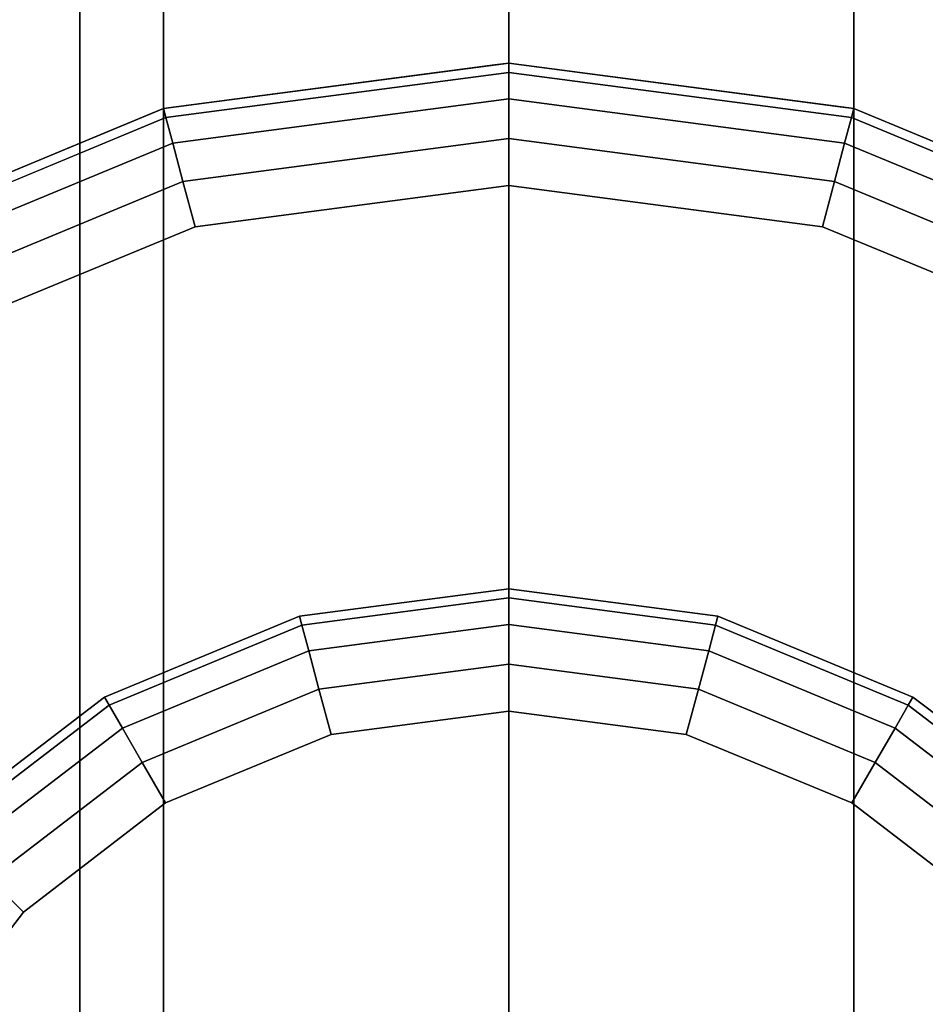
# Model space of a CAD drawing. Extents: x -0.04 to 0.04, y -0.85 to 0.
# Drawn here: x -0.006 to 0.005, y -0.511 to -0.498 of the extents above; entities that cross this region are included whole.
import ezdxf

# ---------------------------------------------------------------- set-up
doc = ezdxf.new("R2010")
doc.units = 0
for name, color, linetype in [('L11_G_2', 7, 'CONTINUOUS'), ('L12_GEO_HW', 7, 'CONTINUOUS'), ('L3__9', 7, 'CONTINUOUS'), ('L4__8', 7, 'CONTINUOUS'), ('L7_GEO__H963', 7, 'CONTINUOUS')]:
    doc.layers.add(name, color=color, linetype=linetype)

msp = doc.modelspace()

# ---------------------------------------------------------------- linework, layer by layer
at = {"layer": 'L11_G_2', "color": 8}
for points, invisible_edges in [([(-0.004265, -0.499468, 0.362522), (-0.008244, -0.010406, 0.360873), (-0.008244, -0.501117, 0.360873), (-0.004265, -0.499468, 0.362522)], 9), ([(-0.008244, -0.010406, 0.360873), (-0.004265, -0.499468, 0.362522), (-0.004265, -0.010406, 0.362522), (-0.008244, -0.010406, 0.360873)], 9), ([(0.000006, -0.498906, 0.363084), (-0.004265, -0.010406, 0.362522), (-0.004265, -0.499468, 0.362522), (0.000006, -0.498906, 0.363084)], 9), ([(-0.004265, -0.010406, 0.362522), (0.000006, -0.498906, 0.363084), (0.000006, -0.010406, 0.363084), (-0.004265, -0.010406, 0.362522)], 9), ([(0.004276, -0.499468, 0.362522), (0.000006, -0.010406, 0.363084), (0.000006, -0.498906, 0.363084), (0.004276, -0.499468, 0.362522)], 9), ([(0.000006, -0.010406, 0.363084), (0.004276, -0.499468, 0.362522), (0.004276, -0.010406, 0.362522), (0.000006, -0.010406, 0.363084)], 9), ([(0.008256, -0.501117, 0.360873), (0.004276, -0.010406, 0.362522), (0.004276, -0.499468, 0.362522), (0.008256, -0.501117, 0.360873)], 9), ([(0.004276, -0.010406, 0.362522), (0.008256, -0.501117, 0.360873), (0.008256, -0.010406, 0.360873), (0.004276, -0.010406, 0.362522)], 9), ([(-0.004265, -0.203344, 0.330646), (-0.008244, -0.743906, 0.332294), (-0.008244, -0.201695, 0.332295), (-0.004265, -0.203344, 0.330646)], 9), ([(0.008256, -0.201695, 0.332295), (0.004276, -0.743906, 0.330646), (0.004276, -0.203344, 0.330646), (0.008256, -0.201695, 0.332295)], 9), ([(0.004276, -0.743906, 0.330646), (0.008256, -0.201695, 0.332295), (0.008256, -0.743906, 0.332294), (0.004276, -0.743906, 0.330646)], 9), ([(-0.008244, -0.743906, 0.332294), (-0.004265, -0.203344, 0.330646), (-0.004265, -0.743906, 0.330646), (-0.008244, -0.743906, 0.332294)], 9), ([(0.000006, -0.203906, 0.330084), (-0.004265, -0.743906, 0.330646), (-0.004265, -0.203344, 0.330646), (0.000006, -0.203906, 0.330084)], 9), ([(0.004276, -0.203344, 0.330646), (0.000006, -0.743906, 0.330084), (0.000006, -0.203906, 0.330084), (0.004276, -0.203344, 0.330646)], 9), ([(0.000006, -0.743906, 0.330084), (0.004276, -0.203344, 0.330646), (0.004276, -0.743906, 0.330646), (0.000006, -0.743906, 0.330084)], 9), ([(-0.004265, -0.743906, 0.330646), (0.000006, -0.203906, 0.330084), (0.000006, -0.743906, 0.330084), (-0.004265, -0.743906, 0.330646)], 9), ([(-0.004265, -0.499468, 0.394584), (0.000006, -0.498906, 0.363084), (-0.004265, -0.499468, 0.362522), (-0.004265, -0.499468, 0.394584)], 9), ([(0.000006, -0.498906, 0.363084), (-0.004265, -0.499468, 0.394584), (0.000006, -0.498906, 0.394584), (0.000006, -0.498906, 0.363084)], 9), ([(-0.004265, -0.499468, 0.394584), (0.000006, -0.531906, 0.394584), (0.000006, -0.498906, 0.394584), (-0.004265, -0.499468, 0.394584)], 11), ([(0.000006, -0.498906, 0.363084), (0.004276, -0.499468, 0.394584), (0.004276, -0.499468, 0.362522), (0.000006, -0.498906, 0.363084)], 9), ([(0.004276, -0.499468, 0.394584), (0.000006, -0.498906, 0.363084), (0.000006, -0.498906, 0.394584), (0.004276, -0.499468, 0.394584)], 9), ([(0.000006, -0.498906, 0.394584), (0.000006, -0.531906, 0.394584), (0.004276, -0.531344, 0.394584), (0.000006, -0.498906, 0.394584)], 13), ([(0.000006, -0.498906, 0.394584), (0.004276, -0.531344, 0.394584), (0.004276, -0.499468, 0.394584), (0.000006, -0.498906, 0.394584)], 11), ([(-0.008244, -0.501117, 0.394584), (-0.004265, -0.499468, 0.362522), (-0.008244, -0.501117, 0.360873), (-0.008244, -0.501117, 0.394584)], 9), ([(-0.004265, -0.499468, 0.362522), (-0.008244, -0.501117, 0.394584), (-0.004265, -0.499468, 0.394584), (-0.004265, -0.499468, 0.362522)], 9), ([(-0.008244, -0.501117, 0.394584), (-0.004265, -0.531344, 0.394584), (-0.004265, -0.499468, 0.394584), (-0.008244, -0.501117, 0.394584)], 11), ([(-0.004265, -0.499468, 0.394584), (-0.004265, -0.531344, 0.394584), (0.000006, -0.531906, 0.394584), (-0.004265, -0.499468, 0.394584)], 13), ([(0.004276, -0.499468, 0.362522), (0.008256, -0.501117, 0.394584), (0.008256, -0.501117, 0.360873), (0.004276, -0.499468, 0.362522)], 9), ([(0.008256, -0.501117, 0.394584), (0.004276, -0.499468, 0.362522), (0.004276, -0.499468, 0.394584), (0.008256, -0.501117, 0.394584)], 9), ([(0.004276, -0.499468, 0.394584), (0.004276, -0.531344, 0.394584), (0.008256, -0.529695, 0.394584), (0.004276, -0.499468, 0.394584)], 13), ([(0.004276, -0.499468, 0.394584), (0.008256, -0.529695, 0.394584), (0.008256, -0.501117, 0.394584), (0.004276, -0.499468, 0.394584)], 11), ([(-0.008244, -0.501117, 0.394584), (-0.008244, -0.529695, 0.394584), (-0.004265, -0.531344, 0.394584), (-0.008244, -0.501117, 0.394584)], 13)]:
    msp.add_3dface(points, dxfattribs=dict(at, invisible_edges=invisible_edges))
at = {"layer": 'L12_GEO_HW', "color": 8, "invisible_edges": 9}
for points in [[(-0.004265, -0.018406, 0.467646), (-0.008244, -0.743906, 0.469295), (-0.008244, -0.018406, 0.469295), (-0.004265, -0.018406, 0.467646)], [(-0.008244, -0.743906, 0.469295), (-0.004265, -0.018406, 0.467646), (-0.004265, -0.743906, 0.467646), (-0.008244, -0.743906, 0.469295)], [(-0.004265, -0.743906, 0.499522), (-0.008244, -0.018406, 0.497873), (-0.008244, -0.743906, 0.497873), (-0.004265, -0.743906, 0.499522)], [(-0.008244, -0.018406, 0.497873), (-0.004265, -0.743906, 0.499522), (-0.004265, -0.018406, 0.499522), (-0.008244, -0.018406, 0.497873)], [(0.000006, -0.018406, 0.467084), (-0.004265, -0.743906, 0.467646), (-0.004265, -0.018406, 0.467646), (0.000006, -0.018406, 0.467084)], [(-0.004265, -0.743906, 0.467646), (0.000006, -0.018406, 0.467084), (0.000006, -0.743906, 0.467084), (-0.004265, -0.743906, 0.467646)], [(0.000006, -0.743906, 0.500084), (-0.004265, -0.018406, 0.499522), (-0.004265, -0.743906, 0.499522), (0.000006, -0.743906, 0.500084)], [(-0.004265, -0.018406, 0.499522), (0.000006, -0.743906, 0.500084), (0.000006, -0.018406, 0.500084), (-0.004265, -0.018406, 0.499522)], [(0.004276, -0.018406, 0.467646), (0.000006, -0.743906, 0.467084), (0.000006, -0.018406, 0.467084), (0.004276, -0.018406, 0.467646)], [(0.000006, -0.743906, 0.467084), (0.004276, -0.018406, 0.467646), (0.004276, -0.743906, 0.467646), (0.000006, -0.743906, 0.467084)], [(0.004276, -0.743906, 0.499522), (0.000006, -0.018406, 0.500084), (0.000006, -0.743906, 0.500084), (0.004276, -0.743906, 0.499522)], [(0.000006, -0.018406, 0.500084), (0.004276, -0.743906, 0.499522), (0.004276, -0.018406, 0.499522), (0.000006, -0.018406, 0.500084)], [(0.008256, -0.018406, 0.469295), (0.004276, -0.743906, 0.467646), (0.004276, -0.018406, 0.467646), (0.008256, -0.018406, 0.469295)], [(0.004276, -0.743906, 0.467646), (0.008256, -0.018406, 0.469295), (0.008256, -0.743906, 0.469295), (0.004276, -0.743906, 0.467646)], [(0.008256, -0.743906, 0.497873), (0.004276, -0.018406, 0.499522), (0.004276, -0.743906, 0.499522), (0.008256, -0.743906, 0.497873)], [(0.004276, -0.018406, 0.499522), (0.008256, -0.743906, 0.497873), (0.008256, -0.018406, 0.497873), (0.004276, -0.018406, 0.499522)]]:
    msp.add_3dface(points, dxfattribs=at)
at = {"layer": 'L3__9', "color": 254}
for points, invisible_edges in [([(-0.002553, -0.505858, 0.398658), (0.000006, -0.505406, 0.398084), (-0.002583, -0.505747, 0.398084), (-0.002553, -0.505858, 0.398658)], 9), ([(-0.002583, -0.505747, 0.398084), (0.000006, -0.505406, 0.394584), (-0.002583, -0.505747, 0.394584), (-0.002583, -0.505747, 0.398084)], 9), ([(0.000006, -0.505406, 0.394584), (-0.002583, -0.505747, 0.398084), (0.000006, -0.505406, 0.398084), (0.000006, -0.505406, 0.394584)], 9), ([(-0.002583, -0.525065, 0.394584), (-0.002583, -0.505747, 0.394584), (0.000006, -0.505406, 0.394584), (-0.002583, -0.525065, 0.394584)], 13), ([(-0.002583, -0.525065, 0.394584), (0.000006, -0.505406, 0.394584), (0.000006, -0.525406, 0.394584), (-0.002583, -0.525065, 0.394584)], 11), ([(0.000006, -0.505406, 0.398084), (-0.002553, -0.505858, 0.398658), (0.000006, -0.505521, 0.398658), (0.000006, -0.505406, 0.398084)], 9), ([(0.000006, -0.505406, 0.398084), (0.002564, -0.505858, 0.398658), (0.002594, -0.505747, 0.398084), (0.000006, -0.505406, 0.398084)], 9), ([(0.002564, -0.505858, 0.398658), (0.000006, -0.505406, 0.398084), (0.000006, -0.505521, 0.398658), (0.002564, -0.505858, 0.398658)], 9), ([(0.000006, -0.505406, 0.394584), (0.002594, -0.505747, 0.398084), (0.002594, -0.505747, 0.394584), (0.000006, -0.505406, 0.394584)], 9), ([(0.002594, -0.505747, 0.398084), (0.000006, -0.505406, 0.394584), (0.000006, -0.505406, 0.398084), (0.002594, -0.505747, 0.398084)], 9), ([(0.000006, -0.525406, 0.394584), (0.000006, -0.505406, 0.394584), (0.002594, -0.505747, 0.394584), (0.000006, -0.525406, 0.394584)], 13), ([(-0.002468, -0.506175, 0.399145), (0.000006, -0.505521, 0.398658), (-0.002553, -0.505858, 0.398658), (-0.002468, -0.506175, 0.399145)], 9), ([(0.000006, -0.505521, 0.398658), (-0.002468, -0.506175, 0.399145), (0.000006, -0.505849, 0.399145), (0.000006, -0.505521, 0.398658)], 9), ([(0.000006, -0.505521, 0.398658), (0.002479, -0.506175, 0.399145), (0.002564, -0.505858, 0.398658), (0.000006, -0.505521, 0.398658)], 9), ([(0.002479, -0.506175, 0.399145), (0.000006, -0.505521, 0.398658), (0.000006, -0.505849, 0.399145), (0.002479, -0.506175, 0.399145)], 9), ([(-0.004937, -0.506846, 0.398658), (-0.002583, -0.505747, 0.398084), (-0.004994, -0.506746, 0.398084), (-0.004937, -0.506846, 0.398658)], 9), ([(-0.004994, -0.506746, 0.398084), (-0.002583, -0.505747, 0.394584), (-0.004994, -0.506746, 0.394584), (-0.004994, -0.506746, 0.398084)], 9), ([(-0.002583, -0.505747, 0.394584), (-0.004994, -0.506746, 0.398084), (-0.002583, -0.505747, 0.398084), (-0.002583, -0.505747, 0.394584)], 9), ([(-0.004994, -0.524066, 0.394584), (-0.004994, -0.506746, 0.394584), (-0.002583, -0.505747, 0.394584), (-0.004994, -0.524066, 0.394584)], 13), ([(-0.004994, -0.524066, 0.394584), (-0.002583, -0.505747, 0.394584), (-0.002583, -0.525065, 0.394584), (-0.004994, -0.524066, 0.394584)], 11), ([(-0.002583, -0.505747, 0.398084), (-0.004937, -0.506846, 0.398658), (-0.002553, -0.505858, 0.398658), (-0.002583, -0.505747, 0.398084)], 9), ([(0.000006, -0.525406, 0.394584), (0.002594, -0.505747, 0.394584), (0.002594, -0.525065, 0.394584), (0.000006, -0.525406, 0.394584)], 11), ([(0.004948, -0.506846, 0.398658), (0.002594, -0.505747, 0.398084), (0.002564, -0.505858, 0.398658), (0.004948, -0.506846, 0.398658)], 9), ([(0.002594, -0.505747, 0.398084), (0.004948, -0.506846, 0.398658), (0.005006, -0.506746, 0.398084), (0.002594, -0.505747, 0.398084)], 9), ([(0.002594, -0.505747, 0.394584), (0.005006, -0.506746, 0.398084), (0.005006, -0.506746, 0.394584), (0.002594, -0.505747, 0.394584)], 9), ([(0.005006, -0.506746, 0.398084), (0.002594, -0.505747, 0.394584), (0.002594, -0.505747, 0.398084), (0.005006, -0.506746, 0.398084)], 9), ([(0.002594, -0.525065, 0.394584), (0.002594, -0.505747, 0.394584), (0.005006, -0.506746, 0.394584), (0.002594, -0.525065, 0.394584)], 13), ([(-0.004773, -0.50713, 0.399145), (-0.002553, -0.505858, 0.398658), (-0.004937, -0.506846, 0.398658), (-0.004773, -0.50713, 0.399145)], 9), ([(-0.002553, -0.505858, 0.398658), (-0.004773, -0.50713, 0.399145), (-0.002468, -0.506175, 0.399145), (-0.002553, -0.505858, 0.398658)], 9), ([(-0.002341, -0.506649, 0.39947), (0.000006, -0.505849, 0.399145), (-0.002468, -0.506175, 0.399145), (-0.002341, -0.506649, 0.39947)], 9), ([(0.000006, -0.505849, 0.399145), (-0.002341, -0.506649, 0.39947), (0.000006, -0.50634, 0.39947), (0.000006, -0.505849, 0.399145)], 9), ([(0.002352, -0.506649, 0.39947), (0.000006, -0.505849, 0.399145), (0.000006, -0.50634, 0.39947), (0.002352, -0.506649, 0.39947)], 9), ([(0.000006, -0.505849, 0.399145), (0.002352, -0.506649, 0.39947), (0.002479, -0.506175, 0.399145), (0.000006, -0.505849, 0.399145)], 9), ([(0.004784, -0.50713, 0.399145), (0.002564, -0.505858, 0.398658), (0.002479, -0.506175, 0.399145), (0.004784, -0.50713, 0.399145)], 9), ([(0.002564, -0.505858, 0.398658), (0.004784, -0.50713, 0.399145), (0.004948, -0.506846, 0.398658), (0.002564, -0.505858, 0.398658)], 9), ([(-0.004527, -0.507555, 0.39947), (-0.002468, -0.506175, 0.399145), (-0.004773, -0.50713, 0.399145), (-0.004527, -0.507555, 0.39947)], 9), ([(-0.002468, -0.506175, 0.399145), (-0.004527, -0.507555, 0.39947), (-0.002341, -0.506649, 0.39947), (-0.002468, -0.506175, 0.399145)], 9), ([(0.004539, -0.507555, 0.39947), (0.002479, -0.506175, 0.399145), (0.002352, -0.506649, 0.39947), (0.004539, -0.507555, 0.39947)], 9), ([(0.002479, -0.506175, 0.399145), (0.004539, -0.507555, 0.39947), (0.004784, -0.50713, 0.399145), (0.002479, -0.506175, 0.399145)], 9), ([(-0.002191, -0.507208, 0.399584), (0.000006, -0.50634, 0.39947), (-0.002341, -0.506649, 0.39947), (-0.002191, -0.507208, 0.399584)], 9), ([(0.000006, -0.50634, 0.39947), (-0.002191, -0.507208, 0.399584), (0.000006, -0.506919, 0.399584), (0.000006, -0.50634, 0.39947)], 9), ([(0.002202, -0.507208, 0.399584), (0.000006, -0.50634, 0.39947), (0.000006, -0.506919, 0.399584), (0.002202, -0.507208, 0.399584)], 9), ([(0.000006, -0.50634, 0.39947), (0.002202, -0.507208, 0.399584), (0.002352, -0.506649, 0.39947), (0.000006, -0.50634, 0.39947)], 9), ([(-0.004238, -0.508056, 0.399584), (-0.002341, -0.506649, 0.39947), (-0.004527, -0.507555, 0.39947), (-0.004238, -0.508056, 0.399584)], 9), ([(-0.002341, -0.506649, 0.39947), (-0.004238, -0.508056, 0.399584), (-0.002191, -0.507208, 0.399584), (-0.002341, -0.506649, 0.39947)], 9), ([(0.004249, -0.508056, 0.399584), (0.002352, -0.506649, 0.39947), (0.002202, -0.507208, 0.399584), (0.004249, -0.508056, 0.399584)], 9), ([(0.002352, -0.506649, 0.39947), (0.004249, -0.508056, 0.399584), (0.004539, -0.507555, 0.39947), (0.002352, -0.506649, 0.39947)], 9), ([(-0.006984, -0.508417, 0.398658), (-0.004994, -0.506746, 0.398084), (-0.007065, -0.508335, 0.398084), (-0.006984, -0.508417, 0.398658)], 9), ([(-0.007065, -0.508335, 0.398084), (-0.004994, -0.506746, 0.394584), (-0.007065, -0.508335, 0.394584), (-0.007065, -0.508335, 0.398084)], 9), ([(-0.004994, -0.506746, 0.394584), (-0.007065, -0.508335, 0.398084), (-0.004994, -0.506746, 0.398084), (-0.004994, -0.506746, 0.394584)], 9), ([(-0.007065, -0.522477, 0.394584), (-0.007065, -0.508335, 0.394584), (-0.004994, -0.506746, 0.394584), (-0.007065, -0.522477, 0.394584)], 13), ([(-0.007065, -0.522477, 0.394584), (-0.004994, -0.506746, 0.394584), (-0.004994, -0.524066, 0.394584), (-0.007065, -0.522477, 0.394584)], 11), ([(-0.004994, -0.506746, 0.398084), (-0.006984, -0.508417, 0.398658), (-0.004937, -0.506846, 0.398658), (-0.004994, -0.506746, 0.398084)], 9), ([(0.002594, -0.525065, 0.394584), (0.005006, -0.506746, 0.394584), (0.005006, -0.524066, 0.394584), (0.002594, -0.525065, 0.394584)], 11), ([(0.006995, -0.508417, 0.398658), (0.005006, -0.506746, 0.398084), (0.004948, -0.506846, 0.398658), (0.006995, -0.508417, 0.398658)], 9), ([(0.005006, -0.506746, 0.398084), (0.006995, -0.508417, 0.398658), (0.007077, -0.508335, 0.398084), (0.005006, -0.506746, 0.398084)], 9), ([(0.005006, -0.506746, 0.394584), (0.007077, -0.508335, 0.398084), (0.007077, -0.508335, 0.394584), (0.005006, -0.506746, 0.394584)], 9), ([(0.007077, -0.508335, 0.398084), (0.005006, -0.506746, 0.394584), (0.005006, -0.506746, 0.398084), (0.007077, -0.508335, 0.398084)], 9), ([(0.005006, -0.524066, 0.394584), (0.005006, -0.506746, 0.394584), (0.007077, -0.508335, 0.394584), (0.005006, -0.524066, 0.394584)], 13), ([(-0.006752, -0.508648, 0.399145), (-0.004937, -0.506846, 0.398658), (-0.006984, -0.508417, 0.398658), (-0.006752, -0.508648, 0.399145)], 9), ([(-0.004937, -0.506846, 0.398658), (-0.006752, -0.508648, 0.399145), (-0.004773, -0.50713, 0.399145), (-0.004937, -0.506846, 0.398658)], 9), ([(0.006763, -0.508648, 0.399145), (0.004948, -0.506846, 0.398658), (0.004784, -0.50713, 0.399145), (0.006763, -0.508648, 0.399145)], 9), ([(0.004948, -0.506846, 0.398658), (0.006763, -0.508648, 0.399145), (0.006995, -0.508417, 0.398658), (0.004948, -0.506846, 0.398658)], 9), ([(-0.002191, -0.507208, 0.399584), (0.000006, -0.523893, 0.399584), (0.000006, -0.506919, 0.399584), (-0.002191, -0.507208, 0.399584)], 11), ([(0.000006, -0.506919, 0.399584), (0.000006, -0.523893, 0.399584), (0.002202, -0.523604, 0.399584), (0.000006, -0.506919, 0.399584)], 13), ([(0.000006, -0.506919, 0.399584), (0.002202, -0.523604, 0.399584), (0.002202, -0.507208, 0.399584), (0.000006, -0.506919, 0.399584)], 11), ([(-0.006405, -0.508995, 0.39947), (-0.004773, -0.50713, 0.399145), (-0.006752, -0.508648, 0.399145), (-0.006405, -0.508995, 0.39947)], 9), ([(-0.004773, -0.50713, 0.399145), (-0.006405, -0.508995, 0.39947), (-0.004527, -0.507555, 0.39947), (-0.004773, -0.50713, 0.399145)], 9), ([(0.006416, -0.508995, 0.39947), (0.004784, -0.50713, 0.399145), (0.004539, -0.507555, 0.39947), (0.006416, -0.508995, 0.39947)], 9), ([(0.004784, -0.50713, 0.399145), (0.006416, -0.508995, 0.39947), (0.006763, -0.508648, 0.399145), (0.004784, -0.50713, 0.399145)], 9), ([(-0.004238, -0.508056, 0.399584), (-0.002191, -0.523604, 0.399584), (-0.002191, -0.507208, 0.399584), (-0.004238, -0.508056, 0.399584)], 11), ([(-0.002191, -0.507208, 0.399584), (-0.002191, -0.523604, 0.399584), (0.000006, -0.523893, 0.399584), (-0.002191, -0.507208, 0.399584)], 13), ([(0.002202, -0.507208, 0.399584), (0.002202, -0.523604, 0.399584), (0.004249, -0.522756, 0.399584), (0.002202, -0.507208, 0.399584)], 13), ([(0.002202, -0.507208, 0.399584), (0.004249, -0.522756, 0.399584), (0.004249, -0.508056, 0.399584), (0.002202, -0.507208, 0.399584)], 11), ([(-0.005996, -0.509405, 0.399584), (-0.004527, -0.507555, 0.39947), (-0.006405, -0.508995, 0.39947), (-0.005996, -0.509405, 0.399584)], 9), ([(-0.004527, -0.507555, 0.39947), (-0.005996, -0.509405, 0.399584), (-0.004238, -0.508056, 0.399584), (-0.004527, -0.507555, 0.39947)], 9), ([(0.006007, -0.509405, 0.399584), (0.004539, -0.507555, 0.39947), (0.004249, -0.508056, 0.399584), (0.006007, -0.509405, 0.399584)], 9), ([(0.004539, -0.507555, 0.39947), (0.006007, -0.509405, 0.399584), (0.006416, -0.508995, 0.39947), (0.004539, -0.507555, 0.39947)], 9), ([(-0.005996, -0.509405, 0.399584), (-0.004238, -0.522756, 0.399584), (-0.004238, -0.508056, 0.399584), (-0.005996, -0.509405, 0.399584)], 11), ([(-0.004238, -0.508056, 0.399584), (-0.004238, -0.522756, 0.399584), (-0.002191, -0.523604, 0.399584), (-0.004238, -0.508056, 0.399584)], 13), ([(0.004249, -0.508056, 0.399584), (0.004249, -0.522756, 0.399584), (0.006007, -0.521407, 0.399584), (0.004249, -0.508056, 0.399584)], 13), ([(0.004249, -0.508056, 0.399584), (0.006007, -0.521407, 0.399584), (0.006007, -0.509405, 0.399584), (0.004249, -0.508056, 0.399584)], 11), ([(0.005006, -0.524066, 0.394584), (0.007077, -0.508335, 0.394584), (0.007077, -0.522477, 0.394584), (0.005006, -0.524066, 0.394584)], 11), ([(-0.006405, -0.508995, 0.39947), (-0.007344, -0.511163, 0.399584), (-0.005996, -0.509405, 0.399584), (-0.006405, -0.508995, 0.39947)], 9), ([(-0.007344, -0.511163, 0.399584), (-0.005996, -0.521407, 0.399584), (-0.005996, -0.509405, 0.399584), (-0.007344, -0.511163, 0.399584)], 11), ([(-0.005996, -0.509405, 0.399584), (-0.005996, -0.521407, 0.399584), (-0.004238, -0.522756, 0.399584), (-0.005996, -0.509405, 0.399584)], 13)]:
    msp.add_3dface(points, dxfattribs=dict(at, invisible_edges=invisible_edges))
at = {"layer": 'L4__8', "color": 40}
for points, invisible_edges in [([(-0.004235, -0.49958, 0.395658), (0.000006, -0.498906, 0.395084), (-0.004265, -0.499468, 0.395084), (-0.004235, -0.49958, 0.395658)], 9), ([(-0.000165, -0.498929, 0.394584), (-0.004265, -0.499468, 0.395084), (0.000006, -0.498906, 0.394584), (-0.000165, -0.498929, 0.394584)], 11), ([(0.000006, -0.498906, 0.394584), (-0.004265, -0.499468, 0.395084), (0.000006, -0.498906, 0.395084), (0.000006, -0.498906, 0.394584)], 9), ([(-0.004265, -0.499468, 0.395084), (-0.000165, -0.498929, 0.394584), (-0.004265, -0.499468, 0.394584), (-0.004265, -0.499468, 0.395084)], 9), ([(-0.002583, -0.505747, 0.394584), (-0.004265, -0.499468, 0.394584), (-0.000165, -0.498929, 0.394584), (-0.002583, -0.505747, 0.394584)], 13), ([(0.000006, -0.498906, 0.395084), (-0.004235, -0.49958, 0.395658), (0.000006, -0.499021, 0.395658), (0.000006, -0.498906, 0.395084)], 9), ([(-0.002583, -0.505747, 0.394584), (-0.000165, -0.498929, 0.394584), (0.000006, -0.505406, 0.394584), (-0.002583, -0.505747, 0.394584)], 11), ([(0.000006, -0.505406, 0.394584), (-0.000165, -0.498929, 0.394584), (0.000006, -0.498906, 0.394584), (0.000006, -0.505406, 0.394584)], 13), ([(0.000006, -0.498906, 0.395084), (0.004246, -0.49958, 0.395658), (0.004276, -0.499468, 0.395084), (0.000006, -0.498906, 0.395084)], 9), ([(0.004246, -0.49958, 0.395658), (0.000006, -0.498906, 0.395084), (0.000006, -0.499021, 0.395658), (0.004246, -0.49958, 0.395658)], 9), ([(0.004276, -0.499468, 0.395084), (0.004105, -0.499446, 0.394584), (0.000006, -0.498906, 0.394584), (0.004276, -0.499468, 0.395084)], 13), ([(0.004276, -0.499468, 0.395084), (0.000006, -0.498906, 0.394584), (0.000006, -0.498906, 0.395084), (0.004276, -0.499468, 0.395084)], 9), ([(0.000006, -0.505406, 0.394584), (0.000006, -0.498906, 0.394584), (0.004105, -0.499446, 0.394584), (0.000006, -0.505406, 0.394584)], 13), ([(-0.00415, -0.499896, 0.396145), (0.000006, -0.499021, 0.395658), (-0.004235, -0.49958, 0.395658), (-0.00415, -0.499896, 0.396145)], 9), ([(0.000006, -0.499021, 0.395658), (-0.00415, -0.499896, 0.396145), (0.000006, -0.499349, 0.396145), (0.000006, -0.499021, 0.395658)], 9), ([(0.000006, -0.499021, 0.395658), (0.004161, -0.499896, 0.396145), (0.004246, -0.49958, 0.395658), (0.000006, -0.499021, 0.395658)], 9), ([(0.004161, -0.499896, 0.396145), (0.000006, -0.499021, 0.395658), (0.000006, -0.499349, 0.396145), (0.004161, -0.499896, 0.396145)], 9), ([(-0.004023, -0.500371, 0.39647), (0.000006, -0.499349, 0.396145), (-0.00415, -0.499896, 0.396145), (-0.004023, -0.500371, 0.39647)], 9), ([(0.000006, -0.499349, 0.396145), (-0.004023, -0.500371, 0.39647), (0.000006, -0.49984, 0.39647), (0.000006, -0.499349, 0.396145)], 9), ([(0.004034, -0.500371, 0.39647), (0.000006, -0.499349, 0.396145), (0.000006, -0.49984, 0.39647), (0.004034, -0.500371, 0.39647)], 9), ([(0.000006, -0.499349, 0.396145), (0.004034, -0.500371, 0.39647), (0.004161, -0.499896, 0.396145), (0.000006, -0.499349, 0.396145)], 9), ([(-0.008187, -0.501216, 0.395658), (-0.004265, -0.499468, 0.395084), (-0.008244, -0.501117, 0.395084), (-0.008187, -0.501216, 0.395658)], 9), ([(-0.004424, -0.499534, 0.394584), (-0.008244, -0.501117, 0.395084), (-0.004265, -0.499468, 0.394584), (-0.004424, -0.499534, 0.394584)], 11), ([(-0.004265, -0.499468, 0.394584), (-0.008244, -0.501117, 0.395084), (-0.004265, -0.499468, 0.395084), (-0.004265, -0.499468, 0.394584)], 9), ([(-0.004265, -0.499468, 0.395084), (-0.008187, -0.501216, 0.395658), (-0.004235, -0.49958, 0.395658), (-0.004265, -0.499468, 0.395084)], 9), ([(-0.002583, -0.505747, 0.394584), (-0.004424, -0.499534, 0.394584), (-0.004265, -0.499468, 0.394584), (-0.002583, -0.505747, 0.394584)], 13), ([(0.000006, -0.505406, 0.394584), (0.004105, -0.499446, 0.394584), (0.002594, -0.505747, 0.394584), (0.000006, -0.505406, 0.394584)], 11), ([(0.002594, -0.505747, 0.394584), (0.004105, -0.499446, 0.394584), (0.005006, -0.506746, 0.394584), (0.002594, -0.505747, 0.394584)], 11), ([(0.004105, -0.499446, 0.394584), (0.004276, -0.499468, 0.395084), (0.004276, -0.499468, 0.394584), (0.004105, -0.499446, 0.394584)], 9), ([(0.005006, -0.506746, 0.394584), (0.004105, -0.499446, 0.394584), (0.004276, -0.499468, 0.394584), (0.005006, -0.506746, 0.394584)], 13), ([(0.008198, -0.501216, 0.395658), (0.004276, -0.499468, 0.395084), (0.004246, -0.49958, 0.395658), (0.008198, -0.501216, 0.395658)], 9), ([(0.004276, -0.499468, 0.395084), (0.008198, -0.501216, 0.395658), (0.008256, -0.501117, 0.395084), (0.004276, -0.499468, 0.395084)], 9), ([(0.008256, -0.501117, 0.395084), (0.008096, -0.501051, 0.394584), (0.004276, -0.499468, 0.394584), (0.008256, -0.501117, 0.395084)], 13), ([(0.008256, -0.501117, 0.395084), (0.004276, -0.499468, 0.394584), (0.004276, -0.499468, 0.395084), (0.008256, -0.501117, 0.395084)], 9), ([(0.005006, -0.506746, 0.394584), (0.004276, -0.499468, 0.394584), (0.008096, -0.501051, 0.394584), (0.005006, -0.506746, 0.394584)], 13), ([(-0.008244, -0.501117, 0.395084), (-0.004424, -0.499534, 0.394584), (-0.008244, -0.501117, 0.394584), (-0.008244, -0.501117, 0.395084)], 9), ([(-0.007065, -0.508335, 0.394584), (-0.008244, -0.501117, 0.394584), (-0.004424, -0.499534, 0.394584), (-0.007065, -0.508335, 0.394584)], 13), ([(-0.008023, -0.5015, 0.396145), (-0.004235, -0.49958, 0.395658), (-0.008187, -0.501216, 0.395658), (-0.008023, -0.5015, 0.396145)], 9), ([(-0.004235, -0.49958, 0.395658), (-0.008023, -0.5015, 0.396145), (-0.00415, -0.499896, 0.396145), (-0.004235, -0.49958, 0.395658)], 9), ([(-0.007065, -0.508335, 0.394584), (-0.004424, -0.499534, 0.394584), (-0.004994, -0.506746, 0.394584), (-0.007065, -0.508335, 0.394584)], 11), ([(-0.004994, -0.506746, 0.394584), (-0.004424, -0.499534, 0.394584), (-0.002583, -0.505747, 0.394584), (-0.004994, -0.506746, 0.394584)], 11), ([(0.008034, -0.5015, 0.396145), (0.004246, -0.49958, 0.395658), (0.004161, -0.499896, 0.396145), (0.008034, -0.5015, 0.396145)], 9), ([(0.004246, -0.49958, 0.395658), (0.008034, -0.5015, 0.396145), (0.008198, -0.501216, 0.395658), (0.004246, -0.49958, 0.395658)], 9), ([(-0.007777, -0.501926, 0.39647), (-0.00415, -0.499896, 0.396145), (-0.008023, -0.5015, 0.396145), (-0.007777, -0.501926, 0.39647)], 9), ([(-0.00415, -0.499896, 0.396145), (-0.007777, -0.501926, 0.39647), (-0.004023, -0.500371, 0.39647), (-0.00415, -0.499896, 0.396145)], 9), ([(-0.003873, -0.50093, 0.396584), (0.000006, -0.49984, 0.39647), (-0.004023, -0.500371, 0.39647), (-0.003873, -0.50093, 0.396584)], 9), ([(0.000006, -0.49984, 0.39647), (-0.003873, -0.50093, 0.396584), (0.000006, -0.500419, 0.396584), (0.000006, -0.49984, 0.39647)], 9), ([(0.003885, -0.50093, 0.396584), (0.000006, -0.49984, 0.39647), (0.000006, -0.500419, 0.396584), (0.003885, -0.50093, 0.396584)], 9), ([(0.000006, -0.49984, 0.39647), (0.003885, -0.50093, 0.396584), (0.004034, -0.500371, 0.39647), (0.000006, -0.49984, 0.39647)], 9), ([(0.007789, -0.501926, 0.39647), (0.004161, -0.499896, 0.396145), (0.004034, -0.500371, 0.39647), (0.007789, -0.501926, 0.39647)], 9), ([(0.004161, -0.499896, 0.396145), (0.007789, -0.501926, 0.39647), (0.008034, -0.5015, 0.396145), (0.004161, -0.499896, 0.396145)], 9), ([(-0.007488, -0.502427, 0.396584), (-0.004023, -0.500371, 0.39647), (-0.007777, -0.501926, 0.39647), (-0.007488, -0.502427, 0.396584)], 9), ([(-0.004023, -0.500371, 0.39647), (-0.007488, -0.502427, 0.396584), (-0.003873, -0.50093, 0.396584), (-0.004023, -0.500371, 0.39647)], 9), ([(-0.003873, -0.50093, 0.396584), (-0.002583, -0.505747, 0.396584), (0.000006, -0.500419, 0.396584), (-0.003873, -0.50093, 0.396584)], 11), ([(0.000006, -0.500419, 0.396584), (-0.002583, -0.505747, 0.396584), (0.000006, -0.505406, 0.396584), (0.000006, -0.500419, 0.396584)], 13), ([(0.000006, -0.500419, 0.396584), (0.000006, -0.505406, 0.396584), (0.002594, -0.505747, 0.396584), (0.000006, -0.500419, 0.396584)], 13), ([(0.000006, -0.500419, 0.396584), (0.002594, -0.505747, 0.396584), (0.003885, -0.50093, 0.396584), (0.000006, -0.500419, 0.396584)], 11), ([(0.007499, -0.502427, 0.396584), (0.004034, -0.500371, 0.39647), (0.003885, -0.50093, 0.396584), (0.007499, -0.502427, 0.396584)], 9), ([(0.004034, -0.500371, 0.39647), (0.007499, -0.502427, 0.396584), (0.007789, -0.501926, 0.39647), (0.004034, -0.500371, 0.39647)], 9), ([(-0.007488, -0.502427, 0.396584), (-0.007065, -0.508335, 0.396584), (-0.003873, -0.50093, 0.396584), (-0.007488, -0.502427, 0.396584)], 11), ([(-0.003873, -0.50093, 0.396584), (-0.007065, -0.508335, 0.396584), (-0.004994, -0.506746, 0.396584), (-0.003873, -0.50093, 0.396584)], 13), ([(-0.003873, -0.50093, 0.396584), (-0.004994, -0.506746, 0.396584), (-0.002583, -0.505747, 0.396584), (-0.003873, -0.50093, 0.396584)], 13), ([(0.003885, -0.50093, 0.396584), (0.002594, -0.505747, 0.396584), (0.005006, -0.506746, 0.396584), (0.003885, -0.50093, 0.396584)], 13), ([(0.003885, -0.50093, 0.396584), (0.005006, -0.506746, 0.396584), (0.007499, -0.502427, 0.396584), (0.003885, -0.50093, 0.396584)], 11), ([(0.005006, -0.506746, 0.394584), (0.008096, -0.501051, 0.394584), (0.007077, -0.508335, 0.394584), (0.005006, -0.506746, 0.394584)], 11), ([(0.007499, -0.502427, 0.396584), (0.005006, -0.506746, 0.396584), (0.007077, -0.508335, 0.396584), (0.007499, -0.502427, 0.396584)], 13), ([(0.000006, -0.505406, 0.394584), (-0.002583, -0.505747, 0.396584), (-0.002583, -0.505747, 0.394584), (0.000006, -0.505406, 0.394584)], 9), ([(-0.002583, -0.505747, 0.396584), (0.000006, -0.505406, 0.394584), (0.000006, -0.505406, 0.396584), (-0.002583, -0.505747, 0.396584)], 9), ([(0.002594, -0.505747, 0.396584), (0.000006, -0.505406, 0.394584), (0.002594, -0.505747, 0.394584), (0.002594, -0.505747, 0.396584)], 9), ([(0.000006, -0.505406, 0.394584), (0.002594, -0.505747, 0.396584), (0.000006, -0.505406, 0.396584), (0.000006, -0.505406, 0.394584)], 9), ([(-0.002583, -0.505747, 0.394584), (-0.004994, -0.506746, 0.396584), (-0.004994, -0.506746, 0.394584), (-0.002583, -0.505747, 0.394584)], 9), ([(-0.004994, -0.506746, 0.396584), (-0.002583, -0.505747, 0.394584), (-0.002583, -0.505747, 0.396584), (-0.004994, -0.506746, 0.396584)], 9), ([(0.005006, -0.506746, 0.396584), (0.002594, -0.505747, 0.394584), (0.005006, -0.506746, 0.394584), (0.005006, -0.506746, 0.396584)], 9), ([(0.002594, -0.505747, 0.394584), (0.005006, -0.506746, 0.396584), (0.002594, -0.505747, 0.396584), (0.002594, -0.505747, 0.394584)], 9), ([(-0.004994, -0.506746, 0.394584), (-0.007065, -0.508335, 0.396584), (-0.007065, -0.508335, 0.394584), (-0.004994, -0.506746, 0.394584)], 9), ([(-0.007065, -0.508335, 0.396584), (-0.004994, -0.506746, 0.394584), (-0.004994, -0.506746, 0.396584), (-0.007065, -0.508335, 0.396584)], 9), ([(0.007077, -0.508335, 0.396584), (0.005006, -0.506746, 0.394584), (0.007077, -0.508335, 0.394584), (0.007077, -0.508335, 0.396584)], 9), ([(0.005006, -0.506746, 0.394584), (0.007077, -0.508335, 0.396584), (0.005006, -0.506746, 0.396584), (0.005006, -0.506746, 0.394584)], 9)]:
    msp.add_3dface(points, dxfattribs=dict(at, invisible_edges=invisible_edges))
at = {"layer": 'L7_GEO__H963', "color": 7, "invisible_edges": 9}
for points in [[(-0.0053, -0.743906, 0.503385), (-0.010244, -0.448906, 0.501338), (-0.010244, -0.743906, 0.501338), (-0.0053, -0.743906, 0.503385)], [(-0.010244, -0.448906, 0.501338), (-0.0053, -0.743906, 0.503385), (-0.0053, -0.448906, 0.503385), (-0.010244, -0.448906, 0.501338)], [(-0.0053, -0.448906, 0.463783), (-0.010244, -0.743906, 0.46583), (-0.010244, -0.448906, 0.46583), (-0.0053, -0.448906, 0.463783)], [(-0.010244, -0.743906, 0.46583), (-0.0053, -0.448906, 0.463783), (-0.0053, -0.743906, 0.463783), (-0.010244, -0.743906, 0.46583)], [(-0.004265, -0.448906, 0.499522), (-0.008244, -0.743906, 0.497873), (-0.008244, -0.448906, 0.497873), (-0.004265, -0.448906, 0.499522)], [(-0.008244, -0.743906, 0.497873), (-0.004265, -0.448906, 0.499522), (-0.004265, -0.743906, 0.499522), (-0.008244, -0.743906, 0.497873)], [(-0.004265, -0.743906, 0.467646), (-0.008244, -0.448906, 0.469295), (-0.008244, -0.743906, 0.469295), (-0.004265, -0.743906, 0.467646)], [(-0.008244, -0.448906, 0.469295), (-0.004265, -0.743906, 0.467646), (-0.004265, -0.448906, 0.467646), (-0.008244, -0.448906, 0.469295)], [(0.000006, -0.743906, 0.504084), (-0.0053, -0.448906, 0.503385), (-0.0053, -0.743906, 0.503385), (0.000006, -0.743906, 0.504084)], [(-0.0053, -0.448906, 0.503385), (0.000006, -0.743906, 0.504084), (0.000006, -0.448906, 0.504084), (-0.0053, -0.448906, 0.503385)], [(0.000006, -0.448906, 0.463084), (-0.0053, -0.743906, 0.463783), (-0.0053, -0.448906, 0.463783), (0.000006, -0.448906, 0.463084)], [(-0.0053, -0.743906, 0.463783), (0.000006, -0.448906, 0.463084), (0.000006, -0.743906, 0.463084), (-0.0053, -0.743906, 0.463783)], [(0.000006, -0.448906, 0.500084), (-0.004265, -0.743906, 0.499522), (-0.004265, -0.448906, 0.499522), (0.000006, -0.448906, 0.500084)], [(-0.004265, -0.743906, 0.499522), (0.000006, -0.448906, 0.500084), (0.000006, -0.743906, 0.500084), (-0.004265, -0.743906, 0.499522)], [(0.000006, -0.743906, 0.467084), (-0.004265, -0.448906, 0.467646), (-0.004265, -0.743906, 0.467646), (0.000006, -0.743906, 0.467084)], [(-0.004265, -0.448906, 0.467646), (0.000006, -0.743906, 0.467084), (0.000006, -0.448906, 0.467084), (-0.004265, -0.448906, 0.467646)], [(0.005311, -0.743906, 0.503385), (0.000006, -0.448906, 0.504084), (0.000006, -0.743906, 0.504084), (0.005311, -0.743906, 0.503385)], [(0.000006, -0.448906, 0.504084), (0.005311, -0.743906, 0.503385), (0.005311, -0.448906, 0.503385), (0.000006, -0.448906, 0.504084)], [(0.005311, -0.448906, 0.463783), (0.000006, -0.743906, 0.463084), (0.000006, -0.448906, 0.463084), (0.005311, -0.448906, 0.463783)], [(0.000006, -0.743906, 0.463084), (0.005311, -0.448906, 0.463783), (0.005311, -0.743906, 0.463783), (0.000006, -0.743906, 0.463084)], [(0.004276, -0.448906, 0.499522), (0.000006, -0.743906, 0.500084), (0.000006, -0.448906, 0.500084), (0.004276, -0.448906, 0.499522)], [(0.000006, -0.743906, 0.500084), (0.004276, -0.448906, 0.499522), (0.004276, -0.743906, 0.499522), (0.000006, -0.743906, 0.500084)], [(0.004276, -0.743906, 0.467646), (0.000006, -0.448906, 0.467084), (0.000006, -0.743906, 0.467084), (0.004276, -0.743906, 0.467646)], [(0.000006, -0.448906, 0.467084), (0.004276, -0.743906, 0.467646), (0.004276, -0.448906, 0.467646), (0.000006, -0.448906, 0.467084)], [(0.008256, -0.743906, 0.469295), (0.004276, -0.448906, 0.467646), (0.004276, -0.743906, 0.467646), (0.008256, -0.743906, 0.469295)], [(0.004276, -0.448906, 0.467646), (0.008256, -0.743906, 0.469295), (0.008256, -0.448906, 0.469295), (0.004276, -0.448906, 0.467646)], [(0.008256, -0.448906, 0.497873), (0.004276, -0.743906, 0.499522), (0.004276, -0.448906, 0.499522), (0.008256, -0.448906, 0.497873)], [(0.004276, -0.743906, 0.499522), (0.008256, -0.448906, 0.497873), (0.008256, -0.743906, 0.497873), (0.004276, -0.743906, 0.499522)]]:
    msp.add_3dface(points, dxfattribs=at)

doc.saveas('drawing.dxf')
